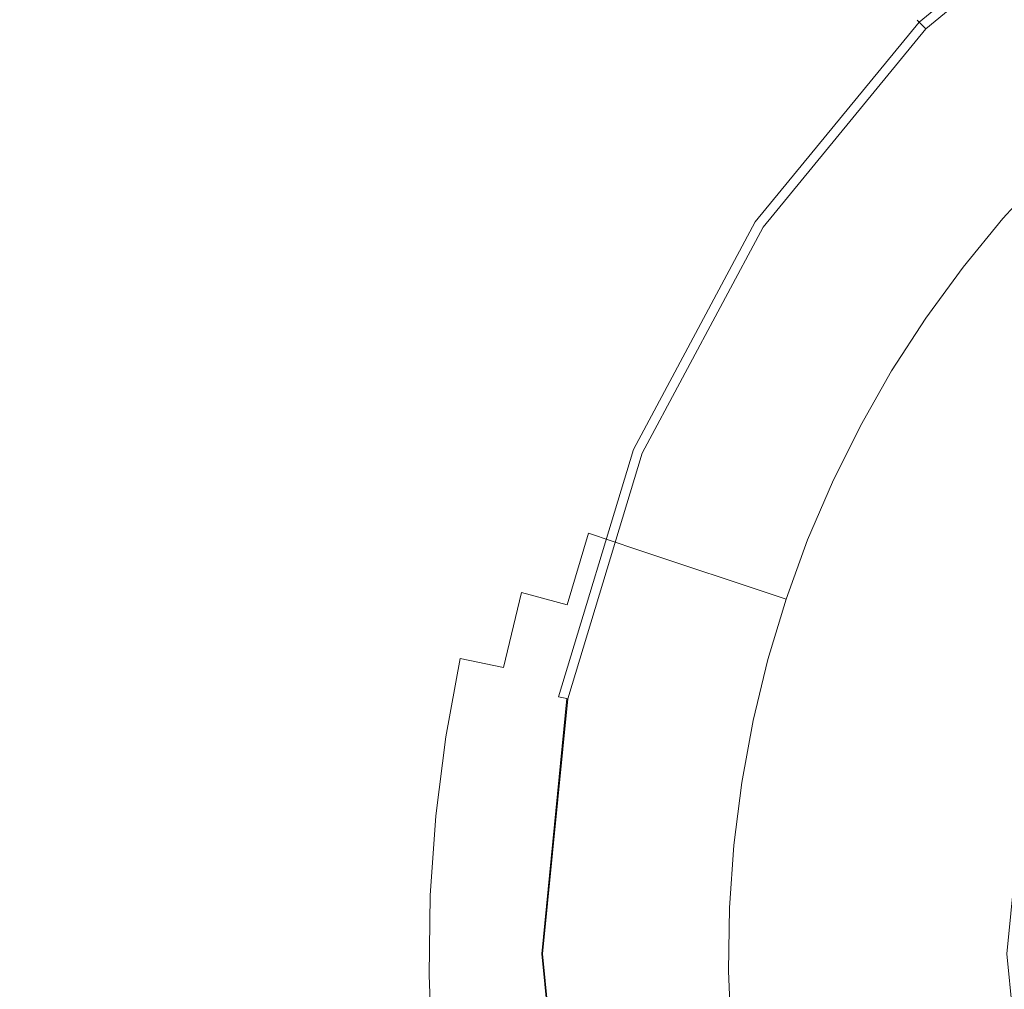
# Model space of a CAD drawing. Extents: x -310 to 310, y -420 to 0.
# Drawn here: x -38 to -18, y -211 to -191 of the extents above; entities that cross this region are included whole.
import ezdxf

# ---------------------------------------------------------------- set-up
doc = ezdxf.new("R2010")
doc.units = 0
doc.header["$MEASUREMENT"] = 0
doc.layers.add('CERAMIKA', color=253, linetype='Continuous')
doc.layers.add('CHROM', color=8, linetype='Continuous')

msp = doc.modelspace()

# ---------------------------------------------------------------- linework, layer by layer
at = {"layer": 'CERAMIKA', "lineweight": 0}
for points, invisible_edges in [([(0, -210), (-27.442, -161.485), (-17.332, -148.007), (0, -159.704)], 15), ([(0, -210), (-53.353, -171.42), (-50.199, -153.504), (-27.442, -161.485)], 15), ([(0, -210), (-72.728, -194.787), (-80.861, -173.906), (-53.353, -171.42)], 15), ([(-38.277, -187.572, 20.081), (-39.646, -189.582, 20.081), (-36.98, -190.813, 20.05), (-35.732, -188.899, 20.05)], 15), ([(-32.555, -188.131, 20.007), (-33.821, -189.898, 20.007), (-32.362, -190.663, 19.95), (-31.167, -188.949, 19.95)], 15), ([(-27.228, -189.075, 19.624), (-27.936, -188.596, 19.772), (-29.12, -190.165, 19.772), (-28.375, -190.616, 19.624)], 15), ([(-22.376, -190.604, 16.222), (-21.254, -189.38, 16.222), (-21.858, -188.797, 17.036), (-23.012, -190.057, 17.036)], 15), ([(-19.886, -190.702, 14.324), (-18.773, -189.617, 14.324), (-19.441, -188.894, 15.313), (-20.593, -190.018, 15.313)], 15), ([(-35.732, -188.899, 20.05), (-36.98, -190.813, 20.05), (-34.98, -191.738, 20.007), (-33.821, -189.898, 20.007)], 15), ([(-30.036, -189.618, 19.876), (-31.167, -188.949, 19.95), (-32.362, -190.663, 19.95), (-31.175, -191.289, 19.876)], 15), ([(-26.642, -189.481, 19.418), (-27.228, -189.075, 19.624), (-28.375, -190.616, 19.624), (-27.759, -190.996, 19.418)], 15), ([(-25.198, -190.534, 18.315), (-24.687, -190.924, 17.739), (-23.579, -189.57, 17.739), (-24.067, -189.153, 18.315)], 15), ([(-26.642, -189.481, 19.418), (-27.759, -190.996, 19.418), (-27.228, -191.332, 19.141), (-26.135, -189.841, 19.141)], 15), ([(-21.681, -191.204, 15.313), (-20.593, -190.018, 15.313), (-21.254, -189.38, 16.222), (-22.376, -190.604, 16.222)], 15), ([(-18.07, -190.379, 13.271), (-17.341, -191.171, 12.171), (-16.258, -190.228, 12.171), (-16.942, -189.396, 13.271)], 15), ([(-39.646, -189.582, 20.081), (-40.886, -191.678, 20.081), (-38.108, -192.802, 20.05), (-36.98, -190.813, 20.05)], 15), ([(-29.12, -190.165, 19.772), (-30.036, -189.618, 19.876), (-31.175, -191.289, 19.876), (-30.214, -191.799, 19.772)], 15), ([(-24.094, -191.378, 17.036), (-23.012, -190.057, 17.036), (-23.579, -189.57, 17.739), (-24.687, -190.924, 17.739)], 15), ([(-19.886, -190.702, 14.324), (-19.141, -191.424, 13.271), (-18.07, -190.379, 13.271), (-18.773, -189.617, 14.324)], 15), ([(-33.821, -189.898, 20.007), (-34.98, -191.738, 20.007), (-33.456, -192.445, 19.95), (-32.362, -190.663, 19.95)], 15), ([(-26.135, -189.841, 19.141), (-27.228, -191.332, 19.141), (-26.739, -191.65, 18.778), (-25.667, -190.183, 18.778)], 15), ([(-23.428, -191.889, 16.222), (-22.376, -190.604, 16.222), (-23.012, -190.057, 17.036), (-24.094, -191.378, 17.036)], 15), ([(-20.936, -191.848, 14.324), (-19.886, -190.702, 14.324), (-20.593, -190.018, 15.313), (-21.681, -191.204, 15.313)], 15), ([(-28.375, -190.616, 19.624), (-29.12, -190.165, 19.772), (-30.214, -191.799, 19.772), (-29.433, -192.219, 19.624)], 15), ([(-25.667, -190.183, 18.778), (-26.739, -191.65, 18.778), (-26.251, -191.976, 18.315), (-25.198, -190.534, 18.315)], 15), ([(-25.198, -190.534, 18.315), (-26.251, -191.976, 18.315), (-25.719, -192.337, 17.739), (-24.687, -190.924, 17.739)], 15), ([(-19.141, -191.424, 13.271), (-18.368, -192.173, 12.171), (-17.341, -191.171, 12.171), (-18.07, -190.379, 13.271)], 15), ([(-31.175, -191.289, 19.876), (-32.362, -190.663, 19.95), (-33.456, -192.445, 19.95), (-32.215, -193.022, 19.876)], 15), ([(-27.759, -190.996, 19.418), (-28.375, -190.616, 19.624), (-29.433, -192.219, 19.624), (-28.789, -192.571, 19.418)], 15), ([(-22.7, -192.45, 15.313), (-21.681, -191.204, 15.313), (-22.376, -190.604, 16.222), (-23.428, -191.889, 16.222)], 15), ([(-20.936, -191.848, 14.324), (-20.152, -192.527, 13.271), (-19.141, -191.424, 13.271), (-19.886, -190.702, 14.324)], 15), ([(-36.98, -190.813, 20.05), (-38.108, -192.802, 20.05), (-36.027, -193.645, 20.007), (-34.98, -191.738, 20.007)], 15), ([(-24.094, -191.378, 17.036), (-24.687, -190.924, 17.739), (-25.719, -192.337, 17.739), (-25.101, -192.758, 17.036)], 15), ([(-27.759, -190.996, 19.418), (-28.789, -192.571, 19.418), (-28.236, -192.882, 19.141), (-27.228, -191.332, 19.141)], 15), ([(-30.214, -191.799, 19.772), (-31.175, -191.289, 19.876), (-32.215, -193.022, 19.876), (-31.212, -193.493, 19.772)], 15), ([(-27.228, -191.332, 19.141), (-28.236, -192.882, 19.141), (-27.728, -193.175, 18.778), (-26.739, -191.65, 18.778)], 15), ([(-21.921, -193.051, 14.324), (-20.936, -191.848, 14.324), (-21.681, -191.204, 15.313), (-22.7, -192.45, 15.313)], 15), ([(-18.368, -192.173, 12.171), (-17.577, -192.941, 11.039), (-16.593, -191.982, 11.039), (-17.341, -191.171, 12.171)], 15), ([(-23.428, -191.889, 16.222), (-24.094, -191.378, 17.036), (-25.101, -192.758, 17.036), (-24.407, -193.231, 16.222)], 15), ([(-20.152, -192.527, 13.271), (-19.338, -193.232, 12.171), (-18.368, -192.173, 12.171), (-19.141, -191.424, 13.271)], 15), ([(-41.987, -193.855, 20.081), (-39.109, -194.862, 20.05), (-38.108, -192.802, 20.05), (-40.886, -191.678, 20.081)], 15), ([(-34.98, -191.738, 20.007), (-36.027, -193.645, 20.007), (-34.442, -194.289, 19.95), (-33.456, -192.445, 19.95)], 15), ([(-26.739, -191.65, 18.778), (-27.728, -193.175, 18.778), (-27.221, -193.475, 18.315), (-26.251, -191.976, 18.315)], 15), ([(-29.433, -192.219, 19.624), (-30.214, -191.799, 19.772), (-31.212, -193.493, 19.772), (-30.399, -193.878, 19.624)], 15), ([(-22.7, -192.45, 15.313), (-23.428, -191.889, 16.222), (-24.407, -193.231, 16.222), (-23.649, -193.75, 15.313)], 15), ([(-21.921, -193.051, 14.324), (-21.1, -193.685, 13.271), (-20.152, -192.527, 13.271), (-20.936, -191.848, 14.324)], 15), ([(-26.251, -191.976, 18.315), (-27.221, -193.475, 18.315), (-26.67, -193.805, 17.739), (-25.719, -192.337, 17.739)], 15), ([(-19.338, -193.232, 12.171), (-18.505, -193.954, 11.039), (-17.577, -192.941, 11.039), (-18.368, -192.173, 12.171)], 15), ([(-28.789, -192.571, 19.418), (-29.433, -192.219, 19.624), (-30.399, -193.878, 19.624), (-29.729, -194.202, 19.418)], 15), ([(-25.101, -192.758, 17.036), (-25.719, -192.337, 17.739), (-26.67, -193.805, 17.739), (-26.029, -194.191, 17.036)], 15), ([(-32.215, -193.022, 19.876), (-33.456, -192.445, 19.95), (-34.442, -194.289, 19.95), (-33.153, -194.814, 19.876)], 15), ([(-28.789, -192.571, 19.418), (-29.729, -194.202, 19.418), (-29.155, -194.486, 19.141), (-28.236, -192.882, 19.141)], 15), ([(-21.921, -193.051, 14.324), (-22.7, -192.45, 15.313), (-23.649, -193.75, 15.313), (-22.837, -194.307, 14.324)], 15), ([(-21.1, -193.685, 13.271), (-20.248, -194.343, 12.171), (-19.338, -193.232, 12.171), (-20.152, -192.527, 13.271)], 15), ([(-24.407, -193.231, 16.222), (-25.101, -192.758, 17.036), (-26.029, -194.191, 17.036), (-25.31, -194.625, 16.222)], 15), ([(-39.109, -194.862, 20.05), (-36.955, -195.617, 20.007), (-36.027, -193.645, 20.007), (-38.108, -192.802, 20.05)], 15), ([(-28.236, -192.882, 19.141), (-29.155, -194.486, 19.141), (-28.63, -194.753, 18.778), (-27.728, -193.175, 18.778)], 15), ([(-18.505, -193.954, 11.039), (-17.662, -194.685, 9.891), (-16.776, -193.718, 9.891), (-17.577, -192.941, 11.039)], 13), ([(-31.212, -193.493, 19.772), (-32.215, -193.022, 19.876), (-33.153, -194.814, 19.876), (-32.112, -195.241, 19.772)], 15), ([(-27.728, -193.175, 18.778), (-28.63, -194.753, 18.778), (-28.106, -195.024, 18.315), (-27.221, -193.475, 18.315)], 15), ([(-21.921, -193.051, 14.324), (-22.837, -194.307, 14.324), (-21.982, -194.893, 13.271), (-21.1, -193.685, 13.271)], 15), ([(-23.649, -193.75, 15.313), (-24.407, -193.231, 16.222), (-25.31, -194.625, 16.222), (-24.524, -195.101, 15.313)], 15), ([(-20.248, -194.343, 12.171), (-19.375, -195.018, 11.039), (-18.505, -193.954, 11.039), (-19.338, -193.232, 12.171)], 15), ([(-30.399, -193.878, 19.624), (-31.212, -193.493, 19.772), (-32.112, -195.241, 19.772), (-31.269, -195.591, 19.624)], 15), ([(-27.221, -193.475, 18.315), (-28.106, -195.024, 18.315), (-27.537, -195.324, 17.739), (-26.67, -193.805, 17.739)], 15), ([(-36.955, -195.617, 20.007), (-35.316, -196.191, 19.95), (-34.442, -194.289, 19.95), (-36.027, -193.645, 20.007)], 15), ([(-26.029, -194.191, 17.036), (-26.67, -193.805, 17.739), (-27.537, -195.324, 17.739), (-26.876, -195.674, 17.036)], 15), ([(-22.837, -194.307, 14.324), (-23.649, -193.75, 15.313), (-24.524, -195.101, 15.313), (-23.682, -195.611, 14.324)], 15), ([(-21.1, -193.685, 13.271), (-21.982, -194.893, 13.271), (-21.094, -195.503, 12.171), (-20.248, -194.343, 12.171)], 15), ([(-29.729, -194.202, 19.418), (-30.399, -193.878, 19.624), (-31.269, -195.591, 19.624), (-30.575, -195.883, 19.418)], 15), ([(-19.375, -195.018, 11.039), (-18.492, -195.7, 9.891), (-17.662, -194.685, 9.891), (-18.505, -193.954, 11.039)], 13), ([(-29.729, -194.202, 19.418), (-30.575, -195.883, 19.418), (-29.982, -196.139, 19.141), (-29.155, -194.486, 19.141)], 15), ([(-25.31, -194.625, 16.222), (-26.029, -194.191, 17.036), (-26.876, -195.674, 17.036), (-26.133, -196.067, 16.222)], 15), ([(-33.983, -196.659, 19.876), (-33.153, -194.814, 19.876), (-34.442, -194.289, 19.95), (-35.316, -196.191, 19.95)], 15), ([(-22.837, -194.307, 14.324), (-23.682, -195.611, 14.324), (-22.795, -196.149, 13.271), (-21.982, -194.893, 13.271)], 15), ([(-20.248, -194.343, 12.171), (-21.094, -195.503, 12.171), (-20.185, -196.127, 11.039), (-19.375, -195.018, 11.039)], 15), ([(-29.155, -194.486, 19.141), (-29.982, -196.139, 19.141), (-29.441, -196.378, 18.778), (-28.63, -194.753, 18.778)], 15), ([(-24.524, -195.101, 15.313), (-25.31, -194.625, 16.222), (-26.133, -196.067, 16.222), (-25.322, -196.498, 15.313)], 15), ([(0, -210), (-72.728, -225.213), (-94.935, -210), (-72.728, -194.787)], 15), ([(-32.908, -197.04, 19.772), (-32.112, -195.241, 19.772), (-33.153, -194.814, 19.876), (-33.983, -196.659, 19.876)], 15), ([(-28.63, -194.753, 18.778), (-29.441, -196.378, 18.778), (-28.902, -196.621, 18.315), (-28.106, -195.024, 18.315)], 15), ([(-39.98, -196.985, 20.05), (-37.762, -197.643, 20.007), (-36.955, -195.617, 20.007), (-39.109, -194.862, 20.05)], 15), ([(-28.106, -195.024, 18.315), (-28.902, -196.621, 18.315), (-28.317, -196.889, 17.739), (-27.537, -195.324, 17.739)], 15), ([(-21.982, -194.893, 13.271), (-22.795, -196.149, 13.271), (-21.875, -196.708, 12.171), (-21.094, -195.503, 12.171)], 15), ([(-19.375, -195.018, 11.039), (-20.185, -196.127, 11.039), (-19.266, -196.76, 9.891), (-18.492, -195.7, 9.891)], 11), ([(-32.038, -197.351, 19.624), (-31.269, -195.591, 19.624), (-32.112, -195.241, 19.772), (-32.908, -197.04, 19.772)], 15), ([(-23.682, -195.611, 14.324), (-24.524, -195.101, 15.313), (-25.322, -196.498, 15.313), (-24.453, -196.961, 14.324)], 15), ([(-26.876, -195.674, 17.036), (-27.537, -195.324, 17.739), (-28.317, -196.889, 17.739), (-27.637, -197.202, 17.036)], 15), ([(-37.762, -197.643, 20.007), (-36.075, -198.144, 19.95), (-35.316, -196.191, 19.95), (-36.955, -195.617, 20.007)], 15), ([(-31.323, -197.61, 19.418), (-30.575, -195.883, 19.418), (-31.269, -195.591, 19.624), (-32.038, -197.351, 19.624)], 15), ([(-23.682, -195.611, 14.324), (-24.453, -196.961, 14.324), (-23.537, -197.448, 13.271), (-22.795, -196.149, 13.271)], 15), ([(-21.094, -195.503, 12.171), (-21.875, -196.708, 12.171), (-20.932, -197.281, 11.039), (-20.185, -196.127, 11.039)], 15), ([(-26.133, -196.067, 16.222), (-26.876, -195.674, 17.036), (-27.637, -197.202, 17.036), (-26.874, -197.553, 16.222)], 15), ([(-31.323, -197.61, 19.418), (-30.713, -197.837, 19.141), (-29.982, -196.139, 19.141), (-30.575, -195.883, 19.418)], 15), ([(-25.322, -196.498, 15.313), (-26.133, -196.067, 16.222), (-26.874, -197.553, 16.222), (-26.04, -197.938, 15.313)], 15), ([(-34.704, -198.552, 19.876), (-33.983, -196.659, 19.876), (-35.316, -196.191, 19.95), (-36.075, -198.144, 19.95)], 15), ([(-30.713, -197.837, 19.141), (-30.158, -198.047, 18.778), (-29.441, -196.378, 18.778), (-29.982, -196.139, 19.141)], 15), ([(-22.795, -196.149, 13.271), (-23.537, -197.448, 13.271), (-22.587, -197.955, 12.171), (-21.875, -196.708, 12.171)], 15), ([(-20.185, -196.127, 11.039), (-20.932, -197.281, 11.039), (-19.978, -197.86, 9.891), (-19.266, -196.76, 9.891)], 11), ([(-30.158, -198.047, 18.778), (-29.606, -198.261, 18.315), (-28.902, -196.621, 18.315), (-29.441, -196.378, 18.778)], 15), ([(-33.598, -198.883, 19.772), (-32.908, -197.04, 19.772), (-33.983, -196.659, 19.876), (-34.704, -198.552, 19.876)], 15), ([(-29.606, -198.261, 18.315), (-29.007, -198.496, 17.739), (-28.317, -196.889, 17.739), (-28.902, -196.621, 18.315)], 15), ([(-24.453, -196.961, 14.324), (-25.322, -196.498, 15.313), (-26.04, -197.938, 15.313), (-25.146, -198.352, 14.324)], 15), ([(-28.31, -198.771, 17.036), (-27.637, -197.202, 17.036), (-28.317, -196.889, 17.739), (-29.007, -198.496, 17.739)], 15), ([(-21.875, -196.708, 12.171), (-22.587, -197.955, 12.171), (-21.613, -198.474, 11.039), (-20.932, -197.281, 11.039)], 15), ([(-40.72, -199.161, 20.05), (-38.446, -199.717, 20.007), (-37.762, -197.643, 20.007), (-39.98, -196.985, 20.05)], 15), ([(-32.705, -199.153, 19.624), (-32.038, -197.351, 19.624), (-32.908, -197.04, 19.772), (-33.598, -198.883, 19.772)], 15), ([(-24.453, -196.961, 14.324), (-25.146, -198.352, 14.324), (-24.204, -198.787, 13.271), (-23.537, -197.448, 13.271)], 15), ([(-27.529, -199.079, 16.222), (-26.874, -197.553, 16.222), (-27.637, -197.202, 17.036), (-28.31, -198.771, 17.036)], 15), ([(-20.932, -197.281, 11.039), (-21.613, -198.474, 11.039), (-20.629, -198.999, 9.891), (-19.978, -197.86, 9.891)], 11), ([(-31.972, -199.378, 19.418), (-31.323, -197.61, 19.418), (-32.038, -197.351, 19.624), (-32.705, -199.153, 19.624)], 15), ([(-23.537, -197.448, 13.271), (-24.204, -198.787, 13.271), (-23.227, -199.24, 12.171), (-22.587, -197.955, 12.171)], 15), ([(-38.446, -199.717, 20.007), (-36.718, -200.14, 19.95), (-36.075, -198.144, 19.95), (-37.762, -197.643, 20.007)], 15), ([(-31.972, -199.378, 19.418), (-31.347, -199.573, 19.141), (-30.713, -197.837, 19.141), (-31.323, -197.61, 19.418)], 15), ([(-26.674, -199.417, 15.313), (-26.04, -197.938, 15.313), (-26.874, -197.553, 16.222), (-27.529, -199.079, 16.222)], 15), ([(-31.347, -199.573, 19.141), (-30.779, -199.755, 18.778), (-30.158, -198.047, 18.778), (-30.713, -197.837, 19.141)], 15), ([(-30.779, -199.755, 18.778), (-30.216, -199.938, 18.315), (-29.606, -198.261, 18.315), (-30.158, -198.047, 18.778)], 15), ([(-25.758, -199.78, 14.324), (-25.146, -198.352, 14.324), (-26.04, -197.938, 15.313), (-26.674, -199.417, 15.313)], 15), ([(-22.587, -197.955, 12.171), (-23.227, -199.24, 12.171), (-22.226, -199.703, 11.039), (-21.613, -198.474, 11.039)], 15), ([(-35.314, -200.484, 19.876), (-34.704, -198.552, 19.876), (-36.075, -198.144, 19.95), (-36.718, -200.14, 19.95)], 15), ([(-30.216, -199.938, 18.315), (-29.605, -200.14, 17.739), (-29.007, -198.496, 17.739), (-29.606, -198.261, 18.315)], 15), ([(-28.894, -200.375, 17.036), (-28.31, -198.771, 17.036), (-29.007, -198.496, 17.739), (-29.605, -200.14, 17.739)], 15), ([(-25.758, -199.78, 14.324), (-24.794, -200.162, 13.271), (-24.204, -198.787, 13.271), (-25.146, -198.352, 14.324)], 15), ([(-21.613, -198.474, 11.039), (-22.226, -199.703, 11.039), (-21.213, -200.172, 9.891), (-20.629, -198.999, 9.891)], 11), ([(-34.183, -200.763, 19.772), (-33.598, -198.883, 19.772), (-34.704, -198.552, 19.876), (-35.314, -200.484, 19.876)], 15), ([(-33.269, -200.99, 19.624), (-32.705, -199.153, 19.624), (-33.598, -198.883, 19.772), (-34.183, -200.763, 19.772)], 15), ([(-28.096, -200.64, 16.222), (-27.529, -199.079, 16.222), (-28.31, -198.771, 17.036), (-28.894, -200.375, 17.036)], 15), ([(-24.794, -200.162, 13.271), (-23.793, -200.559, 12.171), (-23.227, -199.24, 12.171), (-24.204, -198.787, 13.271)], 15), ([(-27.224, -200.929, 15.313), (-26.674, -199.417, 15.313), (-27.529, -199.079, 16.222), (-28.096, -200.64, 16.222)], 15), ([(-32.52, -201.179, 19.418), (-31.972, -199.378, 19.418), (-32.705, -199.153, 19.624), (-33.269, -200.99, 19.624)], 15), ([(-23.793, -200.559, 12.171), (-22.768, -200.966, 11.039), (-22.226, -199.703, 11.039), (-23.227, -199.24, 12.171)], 15), ([(-32.52, -201.179, 19.418), (-31.883, -201.343, 19.141), (-31.347, -199.573, 19.141), (-31.972, -199.378, 19.418)], 15), ([(-26.29, -201.24, 14.324), (-25.758, -199.78, 14.324), (-26.674, -199.417, 15.313), (-27.224, -200.929, 15.313)], 15), ([(-39.004, -201.83, 20.007), (-37.242, -202.171, 19.95), (-36.718, -200.14, 19.95), (-38.446, -199.717, 20.007)], 15), ([(-31.883, -201.343, 19.141), (-31.305, -201.494, 18.778), (-30.779, -199.755, 18.778), (-31.347, -199.573, 19.141)], 15), ([(-31.305, -201.494, 18.778), (-30.731, -201.647, 18.315), (-30.216, -199.938, 18.315), (-30.779, -199.755, 18.778)], 15), ([(-22.768, -200.966, 11.039), (-21.73, -201.377, 9.891), (-21.213, -200.172, 9.891), (-22.226, -199.703, 11.039)], 13), ([(-30.731, -201.647, 18.315), (-30.11, -201.815, 17.739), (-29.605, -200.14, 17.739), (-30.216, -199.938, 18.315)], 15), ([(-26.29, -201.24, 14.324), (-25.306, -201.568, 13.271), (-24.794, -200.162, 13.271), (-25.758, -199.78, 14.324)], 15), ([(-35.812, -202.449, 19.876), (-35.314, -200.484, 19.876), (-36.718, -200.14, 19.95), (-37.242, -202.171, 19.95)], 15), ([(-29.387, -202.01, 17.036), (-28.894, -200.375, 17.036), (-29.605, -200.14, 17.739), (-30.11, -201.815, 17.739)], 15), ([(-25.306, -201.568, 13.271), (-24.284, -201.908, 12.171), (-23.793, -200.559, 12.171), (-24.794, -200.162, 13.271)], 15), ([(-28.576, -202.23, 16.222), (-28.096, -200.64, 16.222), (-28.894, -200.375, 17.036), (-29.387, -202.01, 17.036)], 15), ([(-34.659, -202.674, 19.772), (-34.183, -200.763, 19.772), (-35.314, -200.484, 19.876), (-35.812, -202.449, 19.876)], 15), ([(-24.284, -201.908, 12.171), (-23.238, -202.257, 11.039), (-22.768, -200.966, 11.039), (-23.793, -200.559, 12.171)], 15), ([(-33.728, -202.857, 19.624), (-33.269, -200.99, 19.624), (-34.183, -200.763, 19.772), (-34.659, -202.674, 19.772)], 15), ([(-27.689, -202.47, 15.313), (-27.224, -200.929, 15.313), (-28.096, -200.64, 16.222), (-28.576, -202.23, 16.222)], 15), ([(-32.967, -203.009, 19.418), (-32.52, -201.179, 19.418), (-33.269, -200.99, 19.624), (-33.728, -202.857, 19.624)], 15), ([(-26.739, -202.728, 14.324), (-26.29, -201.24, 14.324), (-27.224, -200.929, 15.313), (-27.689, -202.47, 15.313)], 14), ([(-23.238, -202.257, 11.039), (-22.179, -202.61, 9.891), (-21.73, -201.377, 9.891), (-22.768, -200.966, 11.039)], 13), ([(-32.967, -203.009, 19.418), (-32.319, -203.14, 19.141), (-31.883, -201.343, 19.141), (-32.52, -201.179, 19.418)], 15), ([(-32.319, -203.14, 19.141), (-31.732, -203.26, 18.778), (-31.305, -201.494, 18.778), (-31.883, -201.343, 19.141)], 15), ([(-26.739, -202.728, 14.324), (-25.738, -203, 13.271), (-25.306, -201.568, 13.271), (-26.29, -201.24, 14.324)], 11), ([(-31.732, -203.26, 18.778), (-31.151, -203.382, 18.315), (-30.731, -201.647, 18.315), (-31.305, -201.494, 18.778)], 15), ([(-25.738, -203, 13.271), (-24.699, -203.283, 12.171), (-24.284, -201.908, 12.171), (-25.306, -201.568, 13.271)], 11), ([(-31.151, -203.382, 18.315), (-30.521, -203.515, 17.739), (-30.11, -201.815, 17.739), (-30.731, -201.647, 18.315)], 15), ([(-29.789, -203.67, 17.036), (-29.387, -202.01, 17.036), (-30.11, -201.815, 17.739), (-30.521, -203.515, 17.739)], 15), ([(-39.004, -201.83, 20.007), (-39.436, -203.974, 20.007), (-37.647, -204.231, 19.95), (-37.242, -202.171, 19.95)], 15), ([(-28.966, -203.844, 16.222), (-28.576, -202.23, 16.222), (-29.387, -202.01, 17.036), (-29.789, -203.67, 17.036)], 15), ([(-24.699, -203.283, 12.171), (-23.634, -203.572, 11.039), (-23.238, -202.257, 11.039), (-24.284, -201.908, 12.171)], 11), ([(-35.812, -202.449, 19.876), (-37.242, -202.171, 19.95), (-37.647, -204.231, 19.95), (-36.195, -204.441, 19.876)], 15), ([(-28.067, -204.035, 15.313), (-27.689, -202.47, 15.313), (-28.576, -202.23, 16.222), (-28.966, -203.844, 16.222)], 7), ([(-23.634, -203.572, 11.039), (-22.557, -203.865, 9.891), (-22.179, -202.61, 9.891), (-23.238, -202.257, 11.039)], 9), ([(-34.659, -202.674, 19.772), (-35.812, -202.449, 19.876), (-36.195, -204.441, 19.876), (-35.025, -204.61, 19.772)], 15), ([(-27.104, -204.239, 14.324), (-26.739, -202.728, 14.324), (-27.689, -202.47, 15.313), (-28.067, -204.035, 15.313)], 9), ([(-33.728, -202.857, 19.624), (-34.659, -202.674, 19.772), (-35.025, -204.61, 19.772), (-34.082, -204.747, 19.624)], 15), ([(-27.104, -204.239, 14.324), (-26.089, -204.455, 13.271), (-25.738, -203, 13.271), (-26.739, -202.728, 14.324)], 15), ([(-32.967, -203.009, 19.418), (-33.728, -202.857, 19.624), (-34.082, -204.747, 19.624), (-33.31, -204.861, 19.418)], 15), ([(-32.967, -203.009, 19.418), (-33.31, -204.861, 19.418), (-32.655, -204.958, 19.141), (-32.319, -203.14, 19.141)], 15), ([(-26.089, -204.455, 13.271), (-25.036, -204.679, 12.171), (-24.699, -203.283, 12.171), (-25.738, -203, 13.271)], 15), ([(-32.319, -203.14, 19.141), (-32.655, -204.958, 19.141), (-32.061, -205.048, 18.778), (-31.732, -203.26, 18.778)], 15), ([(-31.732, -203.26, 18.778), (-32.061, -205.048, 18.778), (-31.473, -205.138, 18.315), (-31.151, -203.382, 18.315)], 15), ([(-31.151, -203.382, 18.315), (-31.473, -205.138, 18.315), (-30.837, -205.235, 17.739), (-30.521, -203.515, 17.739)], 15), ([(-25.036, -204.679, 12.171), (-23.957, -204.908, 11.039), (-23.634, -203.572, 11.039), (-24.699, -203.283, 12.171)], 15), ([(-29.789, -203.67, 17.036), (-30.521, -203.515, 17.739), (-30.837, -205.235, 17.739), (-30.097, -205.349, 17.036)], 15), ([(-23.957, -204.908, 11.039), (-22.866, -205.14, 9.891), (-22.557, -203.865, 9.891), (-23.634, -203.572, 11.039)], 13), ([(-28.966, -203.844, 16.222), (-29.789, -203.67, 17.036), (-30.097, -205.349, 17.036), (-29.266, -205.478, 16.222)], 15), ([(-28.067, -204.035, 15.313), (-28.966, -203.844, 16.222), (-29.266, -205.478, 16.222), (-28.358, -205.618, 15.313)], 13), ([(-39.436, -203.974, 20.007), (-39.739, -206.141, 20.007), (-37.931, -206.312, 19.95), (-37.647, -204.231, 19.95)], 15), ([(-27.104, -204.239, 14.324), (-28.067, -204.035, 15.313), (-28.358, -205.618, 15.313), (-27.385, -205.768, 14.324)], 15), ([(-36.195, -204.441, 19.876), (-37.647, -204.231, 19.95), (-37.931, -206.312, 19.95), (-36.463, -206.451, 19.876)], 15), ([(-27.104, -204.239, 14.324), (-27.385, -205.768, 14.324), (-26.36, -205.926, 13.271), (-26.089, -204.455, 13.271)], 15), ([(-35.025, -204.61, 19.772), (-36.195, -204.441, 19.876), (-36.463, -206.451, 19.876), (-35.281, -206.563, 19.772)], 15), ([(-26.089, -204.455, 13.271), (-26.36, -205.926, 13.271), (-25.295, -206.091, 12.171), (-25.036, -204.679, 12.171)], 15), ([(-34.082, -204.747, 19.624), (-35.025, -204.61, 19.772), (-35.281, -206.563, 19.772), (-34.328, -206.654, 19.624)], 15), ([(-25.036, -204.679, 12.171), (-25.295, -206.091, 12.171), (-24.205, -206.259, 11.039), (-23.957, -204.908, 11.039)], 15), ([(-33.31, -204.861, 19.418), (-34.082, -204.747, 19.624), (-34.328, -206.654, 19.624), (-33.549, -206.729, 19.418)], 15), ([(-33.31, -204.861, 19.418), (-33.549, -206.729, 19.418), (-32.888, -206.792, 19.141), (-32.655, -204.958, 19.141)], 15), ([(-32.655, -204.958, 19.141), (-32.888, -206.792, 19.141), (-32.289, -206.85, 18.778), (-32.061, -205.048, 18.778)], 15), ([(-32.061, -205.048, 18.778), (-32.289, -206.85, 18.778), (-31.697, -206.908, 18.315), (-31.473, -205.138, 18.315)], 15), ([(-23.957, -204.908, 11.039), (-24.205, -206.259, 11.039), (-23.102, -206.43, 9.891), (-22.866, -205.14, 9.891)], 11), ([(-31.473, -205.138, 18.315), (-31.697, -206.908, 18.315), (-31.057, -206.971, 17.739), (-30.837, -205.235, 17.739)], 15), ([(-30.097, -205.349, 17.036), (-30.837, -205.235, 17.739), (-31.057, -206.971, 17.739), (-30.312, -207.043, 17.036)], 15), ([(-29.266, -205.478, 16.222), (-30.097, -205.349, 17.036), (-30.312, -207.043, 17.036), (-29.475, -207.125, 16.222)], 15), ([(-28.358, -205.618, 15.313), (-29.266, -205.478, 16.222), (-29.475, -207.125, 16.222), (-28.56, -207.214, 15.313)], 13), ([(-27.385, -205.768, 14.324), (-28.358, -205.618, 15.313), (-28.56, -207.214, 15.313), (-27.58, -207.31, 14.324)], 15), ([(-27.385, -205.768, 14.324), (-27.58, -207.31, 14.324), (-26.547, -207.411, 13.271), (-26.36, -205.926, 13.271)], 15), ([(-26.36, -205.926, 13.271), (-26.547, -207.411, 13.271), (-25.476, -207.515, 12.171), (-25.295, -206.091, 12.171)], 15), ([(-25.295, -206.091, 12.171), (-25.476, -207.515, 12.171), (-24.378, -207.622, 11.039), (-24.205, -206.259, 11.039)], 15), ([(-39.739, -206.141, 20.007), (-39.91, -208.323, 20.007), (-38.091, -208.406, 19.95), (-37.931, -206.312, 19.95)], 15), ([(-36.463, -206.451, 19.876), (-37.931, -206.312, 19.95), (-38.091, -208.406, 19.95), (-36.614, -208.474, 19.876)], 15), ([(-24.205, -206.259, 11.039), (-24.378, -207.622, 11.039), (-23.267, -207.731, 9.891), (-23.102, -206.43, 9.891)], 11), ([(-35.281, -206.563, 19.772), (-36.463, -206.451, 19.876), (-36.614, -208.474, 19.876), (-35.424, -208.528, 19.772)], 15), ([(-34.328, -206.654, 19.624), (-35.281, -206.563, 19.772), (-35.424, -208.528, 19.772), (-34.465, -208.572, 19.624)], 15), ([(-33.549, -206.729, 19.418), (-34.328, -206.654, 19.624), (-34.465, -208.572, 19.624), (-33.682, -208.607, 19.418)], 15), ([(-33.549, -206.729, 19.418), (-33.682, -208.607, 19.418), (-33.018, -208.636, 19.141), (-32.888, -206.792, 19.141)], 15), ([(-32.888, -206.792, 19.141), (-33.018, -208.636, 19.141), (-32.416, -208.663, 18.778), (-32.289, -206.85, 18.778)], 15), ([(-32.289, -206.85, 18.778), (-32.416, -208.663, 18.778), (-31.822, -208.688, 18.315), (-31.697, -206.908, 18.315)], 15), ([(-31.697, -206.908, 18.315), (-31.822, -208.688, 18.315), (-31.179, -208.715, 17.739), (-31.057, -206.971, 17.739)], 15), ([(-30.312, -207.043, 17.036), (-31.057, -206.971, 17.739), (-31.179, -208.715, 17.739), (-30.431, -208.747, 17.036)], 15), ([(-29.475, -207.125, 16.222), (-30.312, -207.043, 17.036), (-30.431, -208.747, 17.036), (-29.591, -208.782, 16.222)], 15), ([(-28.56, -207.214, 15.313), (-29.475, -207.125, 16.222), (-29.591, -208.782, 16.222), (-28.673, -208.82, 15.313)], 13), ([(-27.58, -207.31, 14.324), (-28.56, -207.214, 15.313), (-28.673, -208.82, 15.313), (-27.689, -208.86, 14.324)], 15), ([(-27.58, -207.31, 14.324), (-27.689, -208.86, 14.324), (-26.652, -208.903, 13.271), (-26.547, -207.411, 13.271)], 15), ([(-26.547, -207.411, 13.271), (-26.652, -208.903, 13.271), (-25.576, -208.948, 12.171), (-25.476, -207.515, 12.171)], 15), ([(-25.476, -207.515, 12.171), (-25.576, -208.948, 12.171), (-24.474, -208.993, 11.039), (-24.378, -207.622, 11.039)], 15), ([(-24.378, -207.622, 11.039), (-24.474, -208.993, 11.039), (-23.359, -209.039, 9.891), (-23.267, -207.731, 9.891)], 11), ([(-39.91, -208.323, 20.007), (-39.949, -210.511, 20.007), (-38.125, -210.506, 19.95), (-38.091, -208.406, 19.95)], 15), ([(-36.614, -208.474, 19.876), (-38.091, -208.406, 19.95), (-38.125, -210.506, 19.95), (-36.645, -210.502, 19.876)], 15), ([(-35.424, -208.528, 19.772), (-36.614, -208.474, 19.876), (-36.645, -210.502, 19.876), (-35.453, -210.498, 19.772)], 15), ([(-34.465, -208.572, 19.624), (-35.424, -208.528, 19.772), (-35.453, -210.498, 19.772), (-34.493, -210.494, 19.624)], 15), ([(-33.682, -208.607, 19.418), (-34.465, -208.572, 19.624), (-34.493, -210.494, 19.624), (-33.708, -210.49, 19.418)], 15), ([(-33.682, -208.607, 19.418), (-33.708, -210.49, 19.418), (-33.043, -210.485, 19.141), (-33.018, -208.636, 19.141)], 15), ([(-33.018, -208.636, 19.141), (-33.043, -210.485, 19.141), (-32.441, -210.479, 18.778), (-32.416, -208.663, 18.778)], 15), ([(-32.416, -208.663, 18.778), (-32.441, -210.479, 18.778), (-31.846, -210.472, 18.315), (-31.822, -208.688, 18.315)], 15), ([(-31.822, -208.688, 18.315), (-31.846, -210.472, 18.315), (-31.203, -210.464, 17.739), (-31.179, -208.715, 17.739)], 15), ([(-30.431, -208.747, 17.036), (-31.179, -208.715, 17.739), (-31.203, -210.464, 17.739), (-30.454, -210.454, 17.036)], 15), ([(-29.591, -208.782, 16.222), (-30.431, -208.747, 17.036), (-30.454, -210.454, 17.036), (-29.614, -210.442, 16.222)], 15), ([(-28.673, -208.82, 15.313), (-29.591, -208.782, 16.222), (-29.614, -210.442, 16.222), (-28.694, -210.429, 15.313)], 13), ([(-27.689, -208.86, 14.324), (-28.673, -208.82, 15.313), (-28.694, -210.429, 15.313), (-27.71, -210.414, 14.324)], 15), ([(-27.689, -208.86, 14.324), (-27.71, -210.414, 14.324), (-26.672, -210.399, 13.271), (-26.652, -208.903, 13.271)], 15), ([(-26.652, -208.903, 13.271), (-26.672, -210.399, 13.271), (-25.596, -210.383, 12.171), (-25.576, -208.948, 12.171)], 15), ([(-25.576, -208.948, 12.171), (-25.596, -210.383, 12.171), (-24.493, -210.366, 11.039), (-24.474, -208.993, 11.039)], 15), ([(-24.474, -208.993, 11.039), (-24.493, -210.366, 11.039), (-23.377, -210.35, 9.891), (-23.359, -209.039, 9.891)], 11), ([(0, -210), (-53.353, -248.58), (-80.861, -246.094), (-72.728, -225.213)], 15), ([(0, -210), (-27.442, -258.515), (-50.199, -266.496), (-53.353, -248.58)], 15), ([(0, -210), (0, -260.296), (-17.332, -271.993), (-27.442, -258.515)], 15), ([(-28.625, -212.036, 15.313), (-28.694, -210.429, 15.313), (-29.614, -210.442, 16.222), (-29.542, -212.101, 16.222)], 11), ([(-27.642, -211.967, 14.324), (-27.71, -210.414, 14.324), (-28.694, -210.429, 15.313), (-28.625, -212.036, 15.313)], 15), ([(-27.642, -211.967, 14.324), (-26.607, -211.893, 13.271), (-26.672, -210.399, 13.271), (-27.71, -210.414, 14.324)], 15), ([(-26.607, -211.893, 13.271), (-25.533, -211.817, 12.171), (-25.596, -210.383, 12.171), (-26.672, -210.399, 13.271)], 15), ([(-25.533, -211.817, 12.171), (-24.433, -211.739, 11.039), (-24.493, -210.366, 11.039), (-25.596, -210.383, 12.171)], 15), ([(-24.433, -211.739, 11.039), (-23.32, -211.66, 9.891), (-23.377, -210.35, 9.891), (-24.493, -210.366, 11.039)], 13), ([(-39.852, -212.697, 20.007), (-38.033, -212.604, 19.95), (-38.125, -210.506, 19.95), (-39.949, -210.511, 20.007)], 15), ([(-36.556, -212.528, 19.876), (-36.645, -210.502, 19.876), (-38.125, -210.506, 19.95), (-38.033, -212.604, 19.95)], 15), ([(-35.367, -212.466, 19.772), (-35.453, -210.498, 19.772), (-36.645, -210.502, 19.876), (-36.556, -212.528, 19.876)], 15), ([(-34.409, -212.414, 19.624), (-34.493, -210.494, 19.624), (-35.453, -210.498, 19.772), (-35.367, -212.466, 19.772)], 15), ([(-33.626, -212.371, 19.418), (-33.708, -210.49, 19.418), (-34.493, -210.494, 19.624), (-34.409, -212.414, 19.624)], 15), ([(-33.626, -212.371, 19.418), (-32.963, -212.332, 19.141), (-33.043, -210.485, 19.141), (-33.708, -210.49, 19.418)], 15), ([(-32.963, -212.332, 19.141), (-32.362, -212.294, 18.778), (-32.441, -210.479, 18.778), (-33.043, -210.485, 19.141)], 15), ([(-32.362, -212.294, 18.778), (-31.769, -212.255, 18.315), (-31.846, -210.472, 18.315), (-32.441, -210.479, 18.778)], 15), ([(-31.769, -212.255, 18.315), (-31.127, -212.211, 17.739), (-31.203, -210.464, 17.739), (-31.846, -210.472, 18.315)], 15), ([(-30.38, -212.159, 17.036), (-30.454, -210.454, 17.036), (-31.203, -210.464, 17.739), (-31.127, -212.211, 17.739)], 15), ([(-29.542, -212.101, 16.222), (-29.614, -210.442, 16.222), (-30.454, -210.454, 17.036), (-30.38, -212.159, 17.036)], 15)]:
    msp.add_3dface(points, dxfattribs=dict(at, invisible_edges=invisible_edges))
at = {"layer": 'CHROM', "lineweight": 0}
for points, invisible_edges in [([(-15.247, -187.181, 15.783), (-19.405, -190.594, 15.783), (-19.445, -190.554, 16.045), (-15.278, -187.135, 16.045)], 15), ([(-15.278, -187.135, 16.045), (-19.445, -190.554, 16.045), (-19.393, -190.607, 16.353), (-15.237, -187.196, 16.353)], 15), ([(-15.148, -187.33, 15.609), (-19.279, -190.72, 15.609), (-19.405, -190.594, 15.783), (-15.247, -187.181, 15.783)], 11), ([(-19.393, -190.607, 16.353), (-19.267, -190.733, 16.756), (-15.138, -187.344, 16.756), (-15.237, -187.196, 16.353)], 15), ([(-14.996, -187.557, 15.547), (-19.086, -190.914, 15.547), (-19.279, -190.72, 15.609), (-15.148, -187.33, 15.609)], 15), ([(-19.267, -190.733, 16.756), (-18.149, -191.851, 17.918), (-14.26, -188.659, 17.918), (-15.138, -187.344, 16.756)], 7), ([(-9.766, -195.384, 15.547), (-12.429, -197.57, 15.547), (-19.086, -190.914, 15.547), (-14.996, -187.557, 15.547)], 15), ([(-18.149, -191.851, 17.918), (-16.334, -193.666, 18.989), (-12.833, -190.793, 18.989), (-14.26, -188.659, 17.918)], 15), ([(-19.405, -190.594, 15.783), (-22.818, -194.753, 15.783), (-22.865, -194.722, 16.045), (-19.445, -190.554, 16.045)], 7), ([(-19.445, -190.554, 16.045), (-22.865, -194.722, 16.045), (-22.803, -194.763, 16.353), (-19.393, -190.607, 16.353)], 7), ([(-19.279, -190.72, 15.609), (-22.67, -194.852, 15.609), (-22.818, -194.753, 15.783), (-19.405, -190.594, 15.783)], 11), ([(-22.803, -194.763, 16.353), (-22.655, -194.862, 16.756), (-19.267, -190.733, 16.756), (-19.393, -190.607, 16.353)], 11), ([(-19.086, -190.914, 15.547), (-22.443, -195.004, 15.547), (-22.67, -194.852, 15.609), (-19.279, -190.72, 15.609)], 15), ([(-22.655, -194.862, 16.756), (-21.341, -195.74, 17.918), (-18.149, -191.851, 17.918), (-19.267, -190.733, 16.756)], 7), ([(-12.429, -197.57, 15.547), (-14.615, -200.234, 15.547), (-22.443, -195.004, 15.547), (-19.086, -190.914, 15.547)], 14), ([(-21.341, -195.74, 17.918), (-19.206, -197.167, 18.989), (-16.334, -193.666, 18.989), (-18.149, -191.851, 17.918)], 15), ([(-19.206, -197.167, 18.989), (-16.334, -199.086, 19.928), (-13.891, -196.109, 19.928), (-16.334, -193.666, 18.989)], 15), ([(-22.818, -194.753, 15.783), (-25.354, -199.498, 15.783), (-25.406, -199.476, 16.045), (-22.865, -194.722, 16.045)], 15), ([(-22.865, -194.722, 16.045), (-25.406, -199.476, 16.045), (-25.338, -199.505, 16.353), (-22.803, -194.763, 16.353)], 15), ([(-22.67, -194.852, 15.609), (-25.19, -199.566, 15.609), (-25.354, -199.498, 15.783), (-22.818, -194.753, 15.783)], 11), ([(-25.338, -199.505, 16.353), (-25.173, -199.573, 16.756), (-22.655, -194.862, 16.756), (-22.803, -194.763, 16.353)], 15), ([(-22.443, -195.004, 15.547), (-24.937, -199.671, 15.547), (-25.19, -199.566, 15.609), (-22.67, -194.852, 15.609)], 15), ([(-25.173, -199.573, 16.756), (-23.713, -200.178, 17.918), (-21.341, -195.74, 17.918), (-22.655, -194.862, 16.756)], 7), ([(-14.615, -200.234, 15.547), (-16.24, -203.273, 15.547), (-24.937, -199.671, 15.547), (-22.443, -195.004, 15.547)], 14), ([(-23.713, -200.178, 17.918), (-21.341, -201.16, 18.989), (-19.206, -197.167, 18.989), (-21.341, -195.74, 17.918)], 15), ([(-21.341, -201.16, 18.989), (-18.149, -202.482, 19.928), (-16.334, -199.086, 19.928), (-19.206, -197.167, 18.989)], 15), ([(-18.149, -202.482, 19.928), (-14.26, -204.093, 20.698), (-12.833, -201.425, 20.698), (-16.334, -199.086, 19.928)], 15), ([(-25.354, -199.498, 15.783), (-26.916, -204.646, 15.783), (-26.971, -204.635, 16.045), (-25.406, -199.476, 16.045)], 15), ([(-25.406, -199.476, 16.045), (-26.971, -204.635, 16.045), (-26.898, -204.649, 16.353), (-25.338, -199.505, 16.353)], 15), ([(-25.19, -199.566, 15.609), (-26.741, -204.681, 15.609), (-26.916, -204.646, 15.783), (-25.354, -199.498, 15.783)], 11), ([(-26.898, -204.649, 16.353), (-26.724, -204.684, 16.756), (-25.173, -199.573, 16.756), (-25.338, -199.505, 16.353)], 15), ([(-24.937, -199.671, 15.547), (-26.473, -204.734, 15.547), (-26.741, -204.681, 15.609), (-25.19, -199.566, 15.609)], 15), ([(-26.724, -204.684, 16.756), (-25.173, -204.993, 17.918), (-23.713, -200.178, 17.918), (-25.173, -199.573, 16.756)], 7), ([(-16.24, -203.273, 15.547), (-17.24, -206.571, 15.547), (-26.473, -204.734, 15.547), (-24.937, -199.671, 15.547)], 14), ([(-25.173, -204.993, 17.918), (-22.655, -205.493, 18.989), (-21.341, -201.16, 18.989), (-23.713, -200.178, 17.918)], 15), ([(-22.655, -205.493, 18.989), (-19.267, -206.167, 19.928), (-18.149, -202.482, 19.928), (-21.341, -201.16, 18.989)], 15), ([(-19.267, -206.167, 19.928), (-15.138, -206.989, 20.698), (-14.26, -204.093, 20.698), (-18.149, -202.482, 19.928)], 15), ([(-26.916, -204.646, 15.783), (-27.444, -210, 15.783), (-27.5, -210, 16.045), (-26.971, -204.635, 16.045)], 15), ([(-26.971, -204.635, 16.045), (-27.5, -210, 16.045), (-27.425, -210, 16.353), (-26.898, -204.649, 16.353)], 15), ([(-26.741, -204.681, 15.609), (-27.265, -210, 15.609), (-27.444, -210, 15.783), (-26.916, -204.646, 15.783)], 7), ([(-27.425, -210, 16.353), (-27.248, -210, 16.756), (-26.724, -204.684, 16.756), (-26.898, -204.649, 16.353)], 15), ([(-26.473, -204.734, 15.547), (-26.992, -210, 15.547), (-27.265, -210, 15.609), (-26.741, -204.681, 15.609)], 11), ([(-27.248, -210, 16.756), (-25.667, -210, 17.918), (-25.173, -204.993, 17.918), (-26.724, -204.684, 16.756)], 7), ([(-17.24, -206.571, 15.547), (-17.578, -210, 15.547), (-26.992, -210, 15.547), (-26.473, -204.734, 15.547)], 14), ([(-25.667, -210, 17.918), (-23.099, -210, 18.989), (-22.655, -205.493, 18.989), (-25.173, -204.993, 17.918)], 15), ([(-23.099, -210, 18.989), (-19.644, -210, 19.928), (-19.267, -206.167, 19.928), (-22.655, -205.493, 18.989)], 15), ([(-19.644, -210, 19.928), (-15.434, -210, 20.698), (-15.138, -206.989, 20.698), (-19.267, -206.167, 19.928)], 15), ([(-27.444, -210, 15.783), (-26.916, -215.354, 15.783), (-26.971, -215.365, 16.045), (-27.5, -210, 16.045)], 15), ([(-27.5, -210, 16.045), (-26.971, -215.365, 16.045), (-26.898, -215.35, 16.353), (-27.425, -210, 16.353)], 15), ([(-27.265, -210, 15.609), (-26.741, -215.319, 15.609), (-26.916, -215.354, 15.783), (-27.444, -210, 15.783)], 15), ([(-26.898, -215.35, 16.353), (-26.724, -215.316, 16.756), (-27.248, -210, 16.756), (-27.425, -210, 16.353)], 15), ([(-26.992, -210, 15.547), (-26.473, -215.266, 15.547), (-26.741, -215.319, 15.609), (-27.265, -210, 15.609)], 11), ([(-26.724, -215.316, 16.756), (-25.173, -215.007, 17.918), (-25.667, -210, 17.918), (-27.248, -210, 16.756)], 7), ([(-17.578, -210, 15.547), (-17.24, -213.429, 15.547), (-26.473, -215.266, 15.547), (-26.992, -210, 15.547)], 14), ([(-25.173, -215.007, 17.918), (-22.655, -214.506, 18.989), (-23.099, -210, 18.989), (-25.667, -210, 17.918)], 15), ([(-22.655, -214.506, 18.989), (-19.267, -213.832, 19.928), (-19.644, -210, 19.928), (-23.099, -210, 18.989)], 15), ([(-19.267, -213.832, 19.928), (-15.138, -213.011, 20.698), (-15.434, -210, 20.698), (-19.644, -210, 19.928)], 15)]:
    msp.add_3dface(points, dxfattribs=dict(at, invisible_edges=invisible_edges))

doc.saveas('drawing.dxf')
